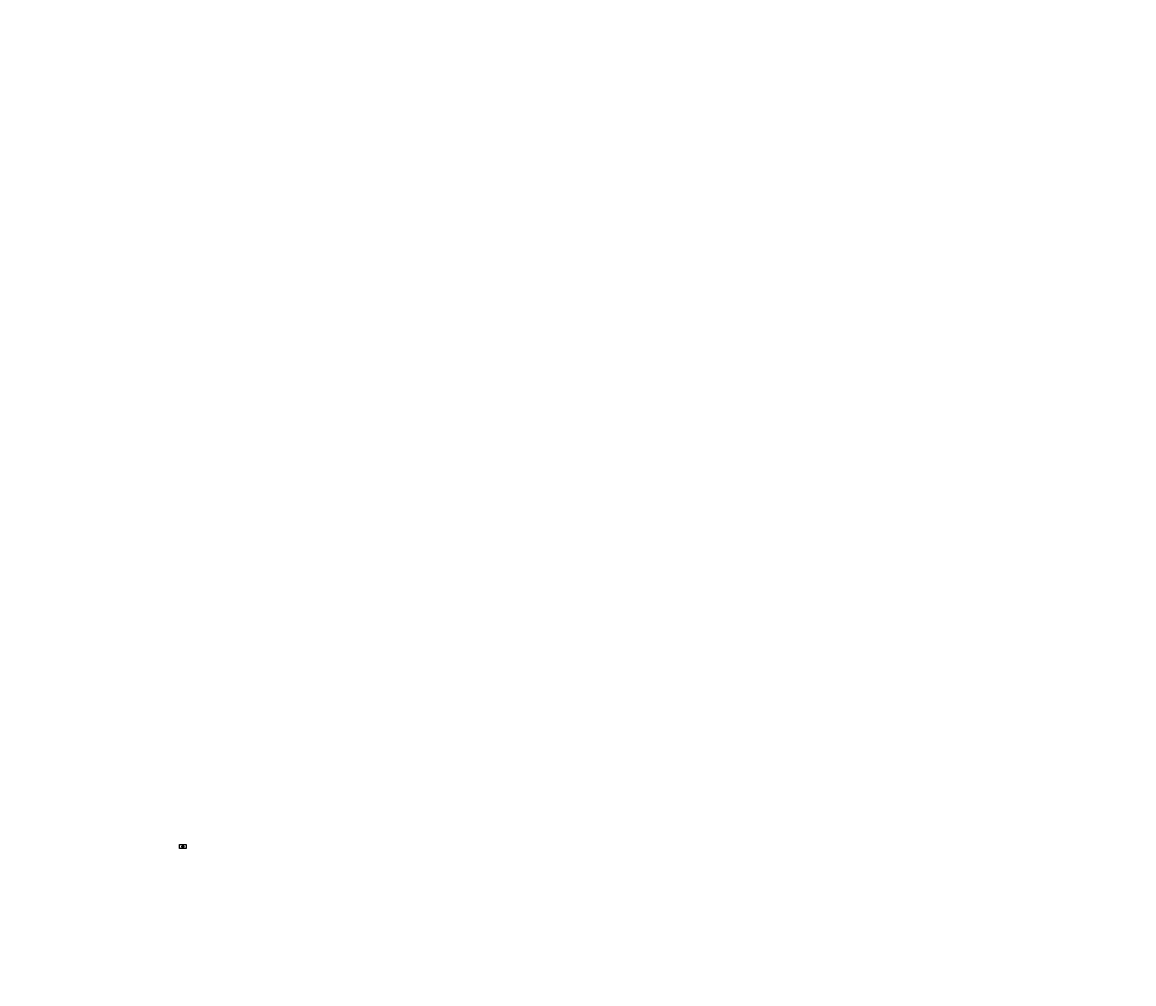
# Model space of a CAD drawing. Units: inches. Extents: x 102 to 8437, y 110 to 7318.
import ezdxf

# ---------------------------------------------------------------- set-up
doc = ezdxf.new("R2010")
doc.units = ezdxf.units.IN
doc.header["$LTSCALE"] = 24
doc.header["$MEASUREMENT"] = 0
doc.linetypes.add('CENTER2', pattern=[1.125, 0.75, -0.125, 0.125, -0.125])
doc.linetypes.add('HIDDENX2', pattern=[0.75, 0.5, -0.25])
doc.layers.get('Defpoints').update_dxf_attribs({"color": 4})
for name, color, linetype in [('DIM', 1, 'Continuous'), ('DIMENSIONS', 1, 'Continuous'), ('HIDE', 9, 'HIDDENX2'), ('PRODUCT', 7, 'Continuous')]:
    doc.layers.add(name, color=color, linetype=linetype)
doc.layers.add('SECTION', color=5, linetype='CENTER2', lineweight=5)
doc.styles.add('ROMANS', font='ARIAL.TTF')
doc.styles.add('SIMPLEX', font='simplex.shx')
doc.styles.get("Standard").update_dxf_attribs({"font": 'ARIAL.TTF'})
doc.dimstyles.new('PS8.5x11', dxfattribs={"dimscale": 9, "dimtxt": 0.078125, "dimasz": 0.064, "dimexe": 0.025, "dimexo": 0.025, "dimgap": 0.05, "dimtad": 0, "dimtih": 1, "dimtoh": 1, "dimdec": 4, "dimzin": 0, "dimdsep": 46, "dimlunit": 5, "dimtxsty": 'ROMANS', "dimcen": 0, "dimclrd": 1, "dimclre": 1, "dimclrt": 256, "dimadec": 0, "dimazin": 0, "dimtfac": 1, "dimtdec": 4, "dimtofl": 0, "dimtmove": 0, "dimatfit": 3, "dimfxl": 1, "dimfrac": 2, "dimtolj": 1, "dimtzin": 0, "dimarcsym": 0})

# ---------------------------------------------------------------- blocks, each defined once
blk = doc.blocks.new('*X892')
at = {"color": 0}
for p, q in [((77, 151), (77, 152)), ((77, 151), (77, 152)), ((77, 151), (77, 152)), ((77, 152), (77, 152)), ((77, 152), (78, 152)), ((77, 152), (77, 152)), ((77, 152), (78, 152)), ((77, 152), (77, 152)), ((77, 152), (78, 152)), ((77, 152), (77, 152)), ((77, 152), (77, 152)), ((77, 152), (77, 152)), ((77, 152), (77, 152)), ((77, 152), (77, 152)), ((77, 151), (77, 151)), ((77, 151), (77, 151)), ((77, 151), (77, 151)), ((77, 151), (77, 151)), ((77, 151), (77, 151)), ((77, 151), (77, 151)), ((77, 151), (77, 151)), ((77, 151), (77, 151)), ((78, 152), (78, 152)), ((78, 152), (78, 152)), ((78, 152), (78, 152)), ((78, 152), (78, 152)), ((78, 152), (78, 152)), ((78, 152), (78, 152)), ((75, 148), (76, 149)), ((75, 148), (76, 149)), ((75, 148), (76, 149)), ((75, 148), (75, 149)), ((75, 148), (75, 149)), ((75, 148), (75, 149)), ((76, 148), (77, 149)), ((76, 148), (77, 149)), ((76, 148), (77, 149)), ((76, 148), (77, 149)), ((76, 148), (76, 149)), ((76, 148), (76, 149)), ((76, 148), (76, 149)), ((76, 148), (76, 149)), ((76, 148), (76, 149)), ((76, 148), (76, 149)), ((76, 148), (76, 149)), ((77, 150), (77, 151)), ((77, 150), (77, 151)), ((77, 150), (77, 151)), ((77, 150), (77, 151)), ((77, 149), (77, 150)), ((77, 149), (77, 150)), ((77, 149), (77, 150)), ((77, 150), (77, 150)), ((77, 150), (77, 150)), ((77, 150), (77, 150)), ((77, 150), (77, 150)), ((77, 150), (77, 150)), ((77, 150), (77, 150)), ((77, 150), (77, 150)), ((77, 150), (77, 150)), ((77, 148), (77, 149)), ((77, 148), (77, 149)), ((77, 149), (77, 149))]:
    blk.add_line(p, q, dxfattribs=at)
blk = doc.blocks.new('*U893')
for s, p in [('This opening will provide a 1/4" ', (74.2, 153.8)), ('overhang on sink or bowl.', (74.2, 153.3))]:
    blk.add_text(s, height=0.25).set_placement(p)
blk = doc.blocks.new('*D896')
at = {"layer": 'Defpoints', "color": 0, "lineweight": -3, "ltscale": 0.02}
for p in [(1303.1, 1136.5), (1303.1, 1136.1), (1303.4, 1136.5)]:
    blk.add_point(p, dxfattribs=at)
at = {"layer": 'DIMENSIONS', "color": 1, "lineweight": -2, "ltscale": 0.02}
for p, q in [((1302.5, 1136.1), (1301.9, 1136.1)), ((1303.1, 1136.3), (1303.1, 1135.8)), ((1303.4, 1136.3), (1303.4, 1135.8)), ((1303.9, 1136.1), (1304.5, 1136.1))]:
    blk.add_line(p, q, dxfattribs=at)
at = {"layer": 'DIMENSIONS', "color": 1, "lineweight": -3, "ltscale": 0.02}
for points in [[(1302.5, 1136.2), (1302.5, 1136), (1303.1, 1136.1)], [(1303.9, 1136.2), (1303.9, 1136), (1303.4, 1136.1)]]:
    blk.add_solid(points, dxfattribs=at)
at = {"layer": 'DIMENSIONS', "lineweight": -3, "ltscale": 0.02, "insert": (1300.7, 1136.1), "char_height": 0.703, "attachment_point": 5, "style": 'ROMANS'}
blk.add_mtext('\\A1;1/4"', dxfattribs=at)

msp = doc.modelspace()

# ---------------------------------------------------------------- linework, layer by layer
for p, q in [((1303.08968, 1136.49188), (1303.08968, 1136.76818)), ((1303.08968, 1136.76818), (1304.20323, 1136.76818)), ((1304.20323, 1136.49188), (1303.08968, 1136.49188)), ((1304.20323, 1136.49188), (1304.20323, 1136.76818))]:
    msp.add_line(p, q)
msp.add_lwpolyline([(1303.90542, 1136.34924), (1303.51861, 1136.34924), (1303.51861, 1134.9567, -0.4142135624), (1302.80024, 1134.23833), (1302.33878, 1134.23833), (1302.33878, 1134.40411), (1302.80024, 1134.40411, 0.4142135624), (1303.35283, 1134.9567), (1303.35283, 1136.49188), (1303.90542, 1136.49188)], format="xyb", close=True)
at = {"layer": 'Defpoints', "lineweight": -3, "ltscale": 0.02}
msp.add_lwpolyline([(1280.13165, 1155.03871), (1331.24255, 1155.03871), (1331.24255, 1123.07279), (1280.13165, 1123.07279)], close=True, dxfattribs=at)
at = {"layer": 'HIDE', "lineweight": -3, "ltscale": 0.02}
for p, q in [((1298.07684, 1138.77165), (1314.07694, 1138.77165)), ((1306.07689, 1145.02147), (1306.07689, 1132.52221))]:
    msp.add_line(p, q, dxfattribs=at)
at = {"layer": 'PRODUCT', "lineweight": -3}
msp.add_open_spline([(1298.07684, 1138.77169), (1298.07684, 1138.21604), (1298.17272, 1137.65981), (1298.61331, 1136.41687), (1299.02513, 1135.738), (1300.16988, 1134.49637), (1300.91562, 1133.93929), (1302.64066, 1133.0751), (1303.62275, 1132.76991), (1305.66686, 1132.47697), (1306.72999, 1132.48947), (1308.7382, 1132.8272), (1309.68668, 1133.14396), (1311.35529, 1134.0195), (1312.07649, 1134.57801), (1313.26589, 1135.91077), (1313.69538, 1136.7012), (1314.12654, 1138.32268), (1314.13229, 1139.15596), (1313.72213, 1140.78064), (1313.30477, 1141.5727), (1312.18167, 1142.85874), (1311.54647, 1143.37888), (1310.07217, 1144.22685), (1309.23583, 1144.55578), (1307.38028, 1144.98783), (1306.35176, 1145.06858), (1304.3268, 1144.92109), (1303.32976, 1144.69225), (1301.54109, 1143.97141), (1300.74518, 1143.48419), (1299.4106, 1142.30763), (1298.88685, 1141.60973), (1298.23403, 1140.1949), (1298.07684, 1139.4827), (1298.07684, 1138.77169)], degree=3, knots=[0, 0, 0, 0, 0.2797898968, 0.2797898968, 0.6419499691, 0.6419499691, 1.0173430686, 1.0173430686, 1.3957744046, 1.3957744046, 1.7751506553, 1.7751506553, 2.1450380817, 2.1450380817, 2.5151549056, 2.5151549056, 2.9291987398, 2.9291987398, 3.3432425739, 3.3432425739, 3.757286408, 3.757286408, 4.0948097528, 4.0948097528, 4.4323330976, 4.4323330976, 4.801674706, 4.801674706, 5.1734545436, 5.1734545436, 5.5395768595, 5.5395768595, 5.9251723966, 5.9251723966, 6.2831853072, 6.2831853072, 6.2831853072, 6.2831853072], dxfattribs=at)

# ---------------------------------------------------------------- block references
at = {"color": 1}
msp.add_blockref('*U893', (1225.10908, 983.81429), dxfattribs=at)
at = {"linetype": 'Continuous', "xscale": 0.5525915593930222, "yscale": 0.5525915593930222, "zscale": 0.552591559393031}
msp.add_blockref('*X892', (1260.76261, 1052.34317), dxfattribs=at)

# ---------------------------------------------------------------- texts
at = {"lineweight": -3, "ltscale": 0.02, "insert": (2618.46652, 2756.71835), "char_height": 0.703125, "attachment_point": 4, "style": 'ROMANS'}
msp.add_mtext('\\A1;', dxfattribs=at)
at = {"lineweight": -3, "ltscale": 0.02, "insert": (1306.60269, 1138.20669), "char_height": 0.2, "width": 5.8003974, "attachment_point": 1}
msp.add_mtext('By downloading any of these DXF files, you agree the end user is  responsible for verification of the cutout with the actual sink or bowl.  The manufacturer, and the originator(s) of the DXF file(s) bear no responsibility for the use of the file(s).  Due to the  difference in CNC machines and fabricator preference, the manufacturer cannot accept responsibility for the finished  cutout.  Please check the file(s) carefully against physical sink or bowl to ensure the cutout suits your needs.', dxfattribs=at)
at = {"layer": 'DIM', "lineweight": -3, "ltscale": 0.02}
msp.add_text('1613 (V-VO)', height=1, dxfattribs=at).set_placement((1302.78648, 1139.90645))
at = {"layer": 'DIM', "lineweight": -3, "ltscale": 0.02, "char_height": 0.703125, "style": 'ROMANS'}
for insert, attachment_point in [((2460.36573, 3624.45939), 4), ((2618.84477, 2762.5162), 6)]:
    msp.add_mtext('\\A1;', dxfattribs=dict(at, insert=insert, attachment_point=attachment_point))
at = {"layer": 'SECTION', "char_height": 0.96, "attachment_point": 3, "style": 'SIMPLEX'}
for insert in [(8436.74325, 7318.24765), (4920.57386, 6911.21999), (7285.70817, 6213.56928), (7440.13928, 6178.12854), (3769.53878, 5806.54162), (5338.12294, 5765.70965), (6291.59478, 5441.92051), (6521.27813, 5267.59821), (2558.44969, 5165.41809), (6289.1042, 5073.45017), (3628.76244, 4851.33276), (3600.95331, 4779.92671), (2576.1538, 4649.30873), (4187.08786, 4661.03128), (7179.03618, 4460.04835), (2835.30844, 4334.64438), (3811.31508, 4393.33745), (5140.5597, 4337.24213), (1781.11701, 4304.23359), (1976.09217, 4320.46652), (2950.96799, 4255.53482), (4137.06689, 4109.4385), (5377.38983, 4161.95164), (5524.67415, 4127.47909), (1407.41461, 4060.73972), (6672.51657, 4052.20081), (838.73705, 3849.71169), (1976.09217, 3833.47878), (5532.68768, 3832.00753), (2449.91823, 3675.24834), (2477.72736, 3746.65439), (2593.24245, 3618.22952), (1358.67081, 3525.05321), (2609.32794, 3545.8152), (2993.70288, 3503.79838), (1446.9609, 3444.76792), (3441.81756, 3334.90117), (6028.0011, 3355.36998), (2660.28, 3288.65908), (1684.27336, 3229.96601), (3947.17472, 3180.00924), (6177.90479, 3228.42409), (4380.78586, 3021.83253), (5521.48149, 2947.52244), (5055.09797, 2872.85554), (1976.09217, 2778.33866), (2999.71177, 2745.87281), (4364.5379, 2713.40696), (1284.34238, 2589.4215), (1374.91873, 2567.31065), (1413.68077, 2483.69692), (1472.47094, 2448.4554), (1836.97001, 2377.97234), (2247.47025, 2379.13746), (919.84332, 2283.99494), (2273.66778, 2216.3006), (4834.61613, 2198.13709), (1437.19683, 2166.52318), (5026.86971, 2123.74572), (5069.17719, 2155.21988), (2729.69173, 2055.75372), (2628.63393, 1776.7484), (3904.06289, 1768.17717), (4328.09651, 1790.28955), (1425.43881, 1731.87769), (1260.82632, 1590.91158), (1413.68077, 1626.15311), (2377.83959, 1661.39464), (1425.43881, 1485.187), (1437.19683, 1438.1983), (1110.61324, 1281.77766), (2448.3878, 1320.72655), (1455.16474, 1245.21357), (2859.91901, 1203.25479), (1091.67338, 1095.95403), (4106.27065, 1121.02456), (1366.64863, 1038.79434), (1401.92273, 1027.04716), (3617.13313, 1073.88157), (3918.14211, 1050.54151), (1766.4218, 921.32258), (1836.97001, 991.80564), (2013.34053, 991.80564), (2424.87173, 956.56411), (2436.62976, 991.80564), (3130.3538, 991.80564), (4012.20638, 968.31128), (1425.43881, 897.82823), (1578.29324, 839.09235), (1484.22897, 815.598), (2983.46384, 765.456), (1343.13256, 639.39037), (1413.68077, 662.88472), (2495.41994, 627.64319), (3247.93415, 662.88472), (2213.22711, 557.16014), (101.5924, 110.26291)]:
    msp.add_mtext('\\A1;', dxfattribs=dict(at, insert=insert))

# ---------------------------------------------------------------- dimensions: what is measured, and where the dimension line sits
at = {"layer": 'DIMENSIONS', "lineweight": -3, "ltscale": 0.02}
dim = msp.add_linear_dim(base=(1303.089681, 1136.073394), p1=(1303.352829, 1136.491881), p2=(1303.089681, 1136.491881), dimstyle='PS8.5x11', override={"dimpost": '"', "dimarcsym": 1}, dxfattribs=at)
dim.commit()
dim.dimension.update_dxf_attribs({"geometry": '*D896', "text_midpoint": (1300.707098, 1136.073394), "dimtype": 160})

doc.saveas('drawing.dxf')
